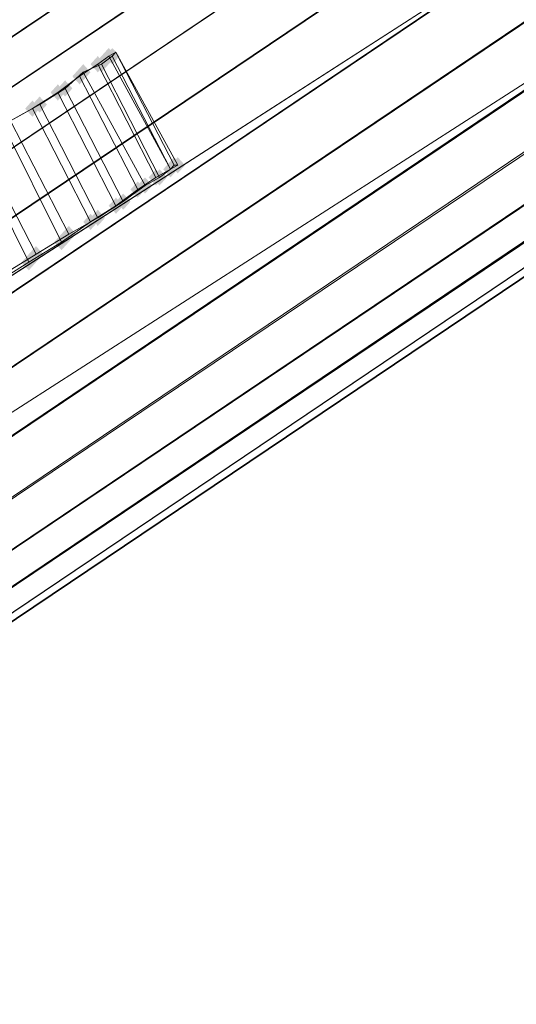
# Model space of a CAD drawing. Units: millimetres. Extents: x 39659 to 51333, y -9636 to 2066.
# Drawn here: x 42854 to 43011, y -5323 to -5013 of the extents above; entities that cross this region are included whole.
import ezdxf

# ---------------------------------------------------------------- set-up
doc = ezdxf.new("R2010")
doc.units = ezdxf.units.MM
doc.layers.add('МАФЫ НАШИ', color=250, linetype='Continuous', lineweight=25)

# ---------------------------------------------------------------- blocks, each defined once
blk = doc.blocks.new('керг777гг')
at = {"layer": 'МАФЫ НАШИ'}
for points in [[(42878.97, -5024.26), (42877.82, -5025.54), (42876.68, -5026.81), (42877.82, -5028.08), (42878.97, -5029.36), (42880.11, -5028.08), (42881.25, -5026.81), (42880.11, -5025.54)], [(42880.11, -5024.26), (42878.97, -5025.54), (42877.82, -5026.81), (42878.97, -5028.08), (42880.11, -5029.36), (42881.25, -5028.08), (42882.4, -5026.81), (42881.25, -5025.54)], [(42882.4, -5021.71), (42881.25, -5022.99), (42880.11, -5024.26), (42881.25, -5025.54), (42882.4, -5026.81), (42883.54, -5025.54), (42884.69, -5024.26), (42883.54, -5022.99)], [(42883.54, -5021.71), (42882.4, -5022.99), (42881.25, -5024.26), (42882.4, -5025.54), (42883.54, -5026.81), (42884.69, -5025.54), (42885.83, -5024.26), (42884.69, -5022.99)], [(42874.39, -5026.81), (42873.24, -5028.08), (42872.1, -5029.36), (42873.24, -5030.63), (42874.39, -5031.9), (42875.53, -5030.63), (42876.68, -5029.36), (42875.53, -5028.08)], [(42873.24, -5028.08), (42872.1, -5029.36), (42870.96, -5030.63), (42872.1, -5031.9), (42873.24, -5033.18), (42874.39, -5031.9), (42875.53, -5030.63), (42874.39, -5029.36)], [(42866.38, -5033.18), (42865.23, -5034.45), (42864.09, -5035.73), (42865.23, -5037), (42866.38, -5038.27), (42867.52, -5037), (42868.67, -5035.73), (42867.52, -5034.45)], [(42868.67, -5031.9), (42867.52, -5033.18), (42866.38, -5034.45), (42867.52, -5035.73), (42868.67, -5037), (42869.81, -5035.73), (42870.96, -5034.45), (42869.81, -5033.18)], [(42858.37, -5038.27), (42857.22, -5039.55), (42856.08, -5040.82), (42857.22, -5042.09), (42858.37, -5043.37), (42859.51, -5042.09), (42860.66, -5040.82), (42859.51, -5039.55)], [(42860.66, -5037), (42859.51, -5038.27), (42858.37, -5039.55), (42859.51, -5040.82), (42860.66, -5042.09), (42861.8, -5040.82), (42862.95, -5039.55), (42861.8, -5038.27)], [(42901.85, -5057.38), (42900.71, -5058.65), (42899.56, -5059.93), (42900.71, -5061.2), (42901.85, -5062.47), (42903, -5061.2), (42904.14, -5059.93), (42903, -5058.65)], [(42901.85, -5057.38), (42900.71, -5058.65), (42899.56, -5059.93), (42900.71, -5061.2), (42901.85, -5062.47), (42903, -5061.2), (42904.14, -5059.93), (42903, -5058.65)], [(42903, -5056.11), (42901.85, -5057.38), (42900.71, -5058.65), (42901.85, -5059.93), (42903, -5061.2), (42904.14, -5059.93), (42905.28, -5058.65), (42904.14, -5057.38)], [(42904.14, -5056.11), (42903, -5057.38), (42901.85, -5058.65), (42903, -5059.93), (42904.14, -5061.2), (42905.28, -5059.93), (42906.43, -5058.65), (42905.28, -5057.38)], [(42897.27, -5059.93), (42896.13, -5061.2), (42894.99, -5062.47), (42896.13, -5063.75), (42897.27, -5065.02), (42898.42, -5063.75), (42899.56, -5062.47), (42898.42, -5061.2)], [(42898.42, -5059.93), (42897.27, -5061.2), (42896.13, -5062.47), (42897.27, -5063.75), (42898.42, -5065.02), (42899.56, -5063.75), (42900.71, -5062.47), (42899.56, -5061.2)], [(42891.55, -5063.75), (42890.41, -5065.02), (42889.26, -5066.3), (42890.41, -5067.57), (42891.55, -5068.84), (42892.7, -5067.57), (42893.84, -5066.3), (42892.7, -5065.02)], [(42893.84, -5062.47), (42892.7, -5063.75), (42891.55, -5065.02), (42892.7, -5066.3), (42893.84, -5067.57), (42894.99, -5066.3), (42896.13, -5065.02), (42894.99, -5063.75)], [(42886.98, -5067.57), (42885.83, -5068.84), (42884.69, -5070.12), (42885.83, -5071.39), (42886.98, -5072.66), (42888.12, -5071.39), (42889.26, -5070.12), (42888.12, -5068.84)], [(42884.69, -5068.84), (42883.54, -5070.12), (42882.4, -5071.39), (42883.54, -5072.66), (42884.69, -5073.94), (42885.83, -5072.66), (42886.98, -5071.39), (42885.83, -5070.12)], [(42876.68, -5073.94), (42875.53, -5075.21), (42874.39, -5076.49), (42875.53, -5077.76), (42876.68, -5079.03), (42877.82, -5077.76), (42878.97, -5076.49), (42877.82, -5075.21)], [(42878.97, -5072.66), (42877.82, -5073.94), (42876.68, -5075.21), (42877.82, -5076.49), (42878.97, -5077.76), (42880.11, -5076.49), (42881.25, -5075.21), (42880.11, -5073.94)], [(42867.52, -5080.31), (42866.38, -5081.58), (42865.23, -5082.85), (42866.38, -5084.13), (42867.52, -5085.4), (42868.67, -5084.13), (42869.81, -5082.85), (42868.67, -5081.58)], [(42869.81, -5077.76), (42868.67, -5079.03), (42867.52, -5080.31), (42868.67, -5081.58), (42869.81, -5082.85), (42870.96, -5081.58), (42872.1, -5080.31), (42870.96, -5079.03)], [(42859.51, -5084.13), (42858.37, -5085.4), (42857.22, -5086.68), (42858.37, -5087.95), (42859.51, -5089.22), (42860.66, -5087.95), (42861.8, -5086.68), (42860.66, -5085.4)], [(42857.22, -5086.68), (42856.08, -5087.95), (42854.94, -5089.22), (42856.08, -5090.5), (42857.22, -5091.77), (42858.37, -5090.5), (42859.51, -5089.22), (42858.37, -5087.95)]]:
    blk.add_hatch(color=18, dxfattribs=at).paths.add_polyline_path(points)
at = {"layer": 'МАФЫ НАШИ', "color": 18, "lineweight": 13}
for p, q in [((41900.61, -5658.59), (43794.39, -4383.57)), ((43794.39, -4383.57), (41900.61, -5658.59)), ((41924.64, -5658.59), (43781.8, -4407.77)), ((43781.8, -4407.77), (41924.64, -5658.59)), ((41953.25, -5658.59), (43766.92, -4437.06)), ((43766.92, -4437.06), (41953.25, -5658.59)), ((41985.29, -5658.59), (43750.9, -4470.18)), ((43750.9, -4470.18), (41985.29, -5658.59)), ((42020.76, -5658.59), (43732.59, -4505.85)), ((43732.59, -4505.85), (42020.76, -5658.59)), ((42055.09, -5658.59), (43714.29, -4541.51)), ((43714.29, -4541.51), (42055.09, -5658.59)), ((42088.27, -5658.59), (43697.12, -4574.63)), ((43697.12, -4574.63), (42088.27, -5658.59)), ((43507.17, -4577.18), (41900.61, -5658.59)), ((43507.17, -4577.18), (41900.61, -5658.59)), ((43512.89, -4588.64), (41924.64, -5658.59)), ((41924.64, -5658.59), (43512.89, -4588.64)), ((43520.9, -4602.65), (41953.25, -5658.59)), ((41953.25, -5658.59), (43520.9, -4602.65)), ((42116.88, -5658.59), (43683.39, -4603.92)), ((43683.39, -4603.92), (42116.88, -5658.59)), ((41985.29, -5658.59), (43528.91, -4619.21)), ((43528.91, -4619.21), (41985.29, -5658.59)), ((42140.91, -5658.59), (43670.8, -4628.13)), ((43670.8, -4628.13), (42140.91, -5658.59)), ((42020.76, -5658.59), (43539.21, -4635.77)), ((43539.21, -4635.77), (42020.76, -5658.59)), ((43557.52, -4639.59), (42097.43, -5578.34)), ((42097.43, -5578.34), (43557.52, -4639.59)), ((42158.07, -5658.59), (43661.65, -4645.96)), ((43661.65, -4645.96), (42158.07, -5658.59)), ((43548.37, -4653.6), (42055.09, -5658.59)), ((42055.09, -5658.59), (43548.37, -4653.6)), ((42170.66, -5658.59), (43654.78, -4658.7)), ((43654.78, -4658.7), (42170.66, -5658.59)), ((43653.64, -4662.52), (42174.09, -5658.59)), ((43556.38, -4668.89), (42088.27, -5658.59)), ((42088.27, -5658.59), (43556.38, -4668.89)), ((42113.45, -5610.19), (43574.68, -4672.71)), ((43574.68, -4672.71), (42113.45, -5610.19)), ((42116.88, -5658.59), (43564.39, -4682.9)), ((43564.39, -4682.9), (42116.88, -5658.59)), ((42140.91, -5658.59), (43571.25, -4695.63)), ((43571.25, -4695.63), (42140.91, -5658.59)), ((42158.07, -5658.59), (43575.83, -4704.55)), ((43575.83, -4704.55), (42158.07, -5658.59)), ((42170.66, -5658.59), (43579.26, -4709.65)), ((43579.26, -4709.65), (42170.66, -5658.59)), ((42174.09, -5658.59), (43580.41, -4712.19)), ((42878.97, -5026.81), (42882.4, -5024.26)), ((42883.54, -5024.26), (42880.11, -5026.81)), ((42882.4, -5024.26), (42884.69, -5022.99)), ((42882.4, -5024.26), (42901.85, -5059.93)), ((42884.69, -5022.99), (42883.54, -5024.26)), ((42901.85, -5059.93), (42883.54, -5024.26)), ((42903, -5058.65), (42884.69, -5022.99)), ((42884.69, -5022.99), (42904.14, -5058.65)), ((42884.69, -5022.99), (42884.69, -5022.99)), ((42873.24, -5030.63), (42878.97, -5026.81)), ((42880.11, -5026.81), (42874.39, -5029.36)), ((42878.97, -5026.81), (42897.27, -5062.47)), ((42880.11, -5026.81), (42898.42, -5062.47)), ((42866.38, -5035.73), (42873.24, -5030.63)), ((42874.39, -5029.36), (42868.67, -5034.45)), ((42873.24, -5030.63), (42891.55, -5066.3)), ((42874.39, -5029.36), (42893.84, -5065.02)), ((42858.37, -5040.82), (42866.38, -5035.73)), ((42868.67, -5034.45), (42860.66, -5039.55)), ((42866.38, -5035.73), (42884.69, -5071.39)), ((42868.67, -5034.45), (42886.98, -5070.12)), ((42860.66, -5039.55), (42851.5, -5044.64)), ((42860.66, -5039.55), (42878.97, -5075.21)), ((42849.21, -5045.92), (42858.37, -5040.82)), ((42858.37, -5040.82), (42876.68, -5076.49)), ((42849.21, -5045.92), (42867.52, -5082.85)), ((42851.5, -5044.64), (42869.81, -5080.31)), ((42838.92, -5052.28), (42857.22, -5089.22)), ((42841.2, -5051.01), (42859.51, -5086.68)), ((42904.14, -5058.65), (42901.85, -5059.93)), ((42901.85, -5059.93), (42903, -5058.65)), ((42904.14, -5058.65), (42903, -5058.65)), ((42897.27, -5062.47), (42901.85, -5059.93)), ((42901.85, -5059.93), (42898.42, -5062.47)), ((42891.55, -5066.3), (42897.27, -5062.47)), ((42898.42, -5062.47), (42893.84, -5065.02)), ((42884.69, -5071.39), (42891.55, -5066.3)), ((42893.84, -5065.02), (42886.98, -5070.12)), ((42886.98, -5070.12), (42878.97, -5075.21)), ((42876.68, -5076.49), (42884.69, -5071.39)), ((42867.52, -5082.85), (42876.68, -5076.49)), ((42878.97, -5075.21), (42869.81, -5080.31)), ((42869.81, -5080.31), (42859.51, -5086.68)), ((42857.22, -5089.22), (42867.52, -5082.85)), ((42846.93, -5095.59), (42857.22, -5089.22)), ((42859.51, -5086.68), (42849.21, -5093.04))]:
    blk.add_line(p, q, dxfattribs=at)
at = {"layer": 'МАФЫ НАШИ', "color": 18}
blk.add_open_spline([(41256.52, 141.29), (41649.06, 524.86), (42558.81, 1507.12), (43912.72, 2140.86), (45062.96, 1813.38), (45484.69, 1132.39), (46311.73, 1377.73), (46891.34, 2223.63), (47844.05, 1533.48), (48851.23, 1214.76), (49843.07, 511.56), (51187.2, -827.3), (49580.86, -1309.46), (49895.18, -2430.89), (50335.64, -3230.6), (50972.24, -4201.75), (51422.15, -5366.06), (51191.03, -6415.61), (50693.02, -7288.51), (49618.56, -7543.41), (48504.31, -7089.05), (48084.83, -5881.4), (47349.61, -6180.61), (47122.05, -6972.72), (47126.63, -8200.71), (45806.08, -8288.15), (44914.3, -8555.57), (43629.24, -8149.46), (42927.87, -10056.82), (41428.06, -8977.51), (40370.49, -8376.96), (40039.02, -7431.64), (40056.51, -6330.15), (40102.6, -5381.69), (40370.85, -4570.79), (39725.15, -4263.65), (39646.52, -3207.51), (39833.04, -1953.5), (40565.05, -685.52), (41054.81, -99.9), (41256.52, 141.29)], degree=3, knots=[0, 0, 0, 0, 1653.217123, 3831.506999, 4345.950882, 5068.403104, 5782.304989, 6534.603852, 7593.067986, 8526.295337, 9748.903433, 11451.651701, 12485.70809, 13029.042014, 14199.448574, 15145.800353, 16184.360696, 17514.017221, 17845.990942, 18929.153166, 20329.317636, 21202.43524, 21660.553327, 22247.835292, 23383.590058, 24381.890891, 25571.067524, 26350.444039, 28005.844659, 29478.620892, 30601.257391, 31569.738882, 32957.888959, 33569.493633, 34214.145361, 34916.390697, 35144.965967, 36985.299733, 38254.006816, 39142.406757, 39142.406757, 39142.406757, 39142.406757], dxfattribs=at)

msp = doc.modelspace()

# ---------------------------------------------------------------- block references
at = {"layer": 'МАФЫ НАШИ'}
msp.add_blockref('керг777гг', (0, 0), dxfattribs=at)

doc.saveas('drawing.dxf')
